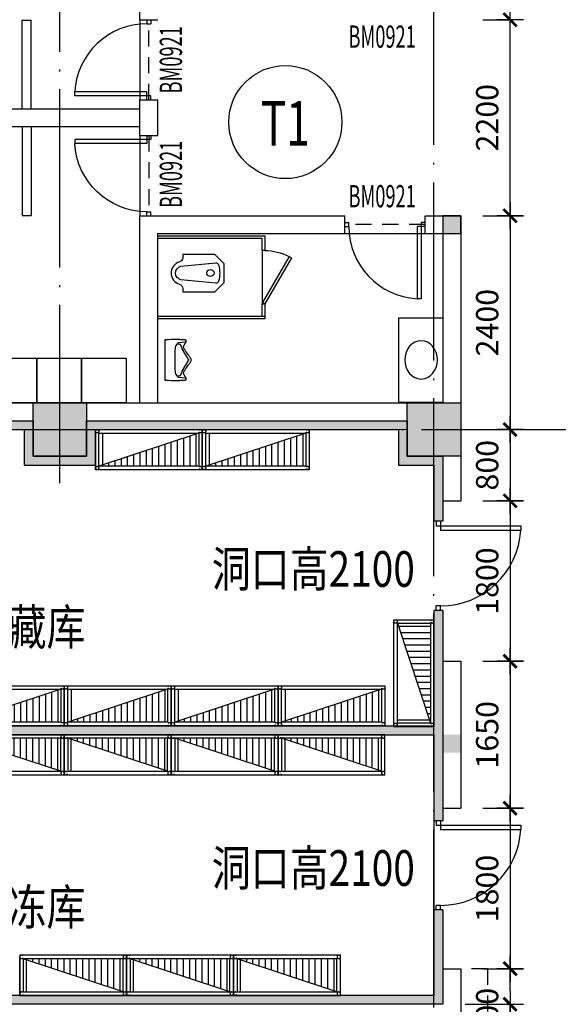
# Model space of a CAD drawing. Units: millimetres. Extents: x -3363659 to -1171539, y -2091168 to -908346.
# Drawn here: x -1203693 to -1197647, y -954775 to -943725 of the extents above; entities that cross this region are included whole.
import ezdxf
from ezdxf.enums import TextEntityAlignment as Align

# ---------------------------------------------------------------- set-up
doc = ezdxf.new("R2010")
doc.units = ezdxf.units.MM
doc.header["$LTSCALE"] = 100
for name, pattern in [('HIDDENX2', [0.75, 0.5, -0.25]), ('墙', [0]), ('投影', [3, 1.8, -1.2]), ('柱', [0]), ('柱-填充', [0]), ('标注_尺寸', [0]), ('标注_文字', [0]), ('标注_注释', [0]), ('标注_门窗号', [0]), ('楼梯', [0]), ('设备', [0]), ('轴网', [24.2, 20, -2, 0.2, -2]), ('辅助线', [3, 1.8, -1.2]), ('门', [0]), ('隔墙', [0])]:
    doc.linetypes.add(name, pattern=pattern)
doc.layers.add('_aid', color=250, linetype='辅助线', plot=False)
for name, color, linetype in [('A_above', 1, '投影'), ('A_column', 7, '柱'), ('A_column-h', 254, '柱-填充'), ('A_door', 5, '门'), ('A_equipment', 45, '设备'), ('A_grid', 165, '轴网'), ('A_partition', 141, '隔墙'), ('A_stair', 1, '楼梯'), ('A_wall', 4, '墙'), ('AN_dim', 224, '标注_尺寸'), ('AN_door-win', 183, '标注_门窗号'), ('AN_note', 224, '标注_注释'), ('AN_text', 183, '标注_文字'), ('DISH', 7, 'HIDDENX2'), ('设备', 251, 'Continuous')]:
    doc.layers.add(name, color=color, linetype=linetype)
doc.styles.add('Chs', font='romans.shx', dxfattribs={"bigfont": 'chs.shx'})
doc.styles.add('Dimension', font='romans.shx', dxfattribs={"width": 0.8, "bigfont": 'chs.shx'})
doc.dimstyles.new('1-100', dxfattribs={"dimtxt": 250, "dimasz": 150, "dimexe": 0, "dimexo": 250, "dimgap": 100, "dimtad": 1, "dimdec": 0, "dimrnd": 0.5, "dimzin": 0, "dimdsep": 46, "dimtxsty": 'Dimension', "dimblk": '$tick', "dimcen": 250, "dimclrt": 183, "dimadec": 1, "dimazin": 2, "dimtfac": 1, "dimtdec": 0, "dimtmove": 2, "dimatfit": 3, "dimldrblk": '$arrow', "dimfxl": 0, "dimarcsym": 0})

# ---------------------------------------------------------------- blocks, each defined once
blk = doc.blocks.new('urinal')
blk.add_lwpolyline([(229, 0), (-229, 0), (-231, 37), (-232, 69), (-232, 97), (-232, 121), (-232, 142), (-232, 160), (-231, 174), (-230, 186), (-230, 196), (-229, 204), (-229, 210), (-229, 215), (-229, 219), (-228, 221), (-228, 223), (-228, 225), (-228, 226), (-228, 228), (-227, 229), (-227, 229), (-227, 230), (-226, 231), (-201, 233), (-193, 153), (-192, 148), (-189, 143), (-185, 137), (-178, 131), (-168, 122, 0.102959), (-109, 110), (-109, 110), (0, 110), (109, 110), (109, 110, 0.102959), (168, 122), (178, 131), (185, 137), (189, 143), (192, 148), (193, 153), (201, 233), (226, 231), (227, 230), (227, 229), (227, 229), (228, 228), (228, 226), (228, 225), (228, 223), (228, 221), (229, 219), (229, 215), (229, 210), (229, 204), (230, 196), (230, 186), (231, 174), (232, 160), (232, 142), (232, 121), (232, 97), (232, 69), (231, 37)], format="xyb", close=True)
blk.add_lwpolyline([(201, 233), (190, 227), (187, 226), (184, 224), (181, 222), (178, 220), (174, 218), (171, 216), (168, 214), (164, 212), (161, 210), (158, 209), (155, 207), (152, 206), (148, 206), (145, 206), (142, 206), (139, 206), (135, 208), (132, 210), (127, 212), (123, 215), (117, 218), (111, 223), (104, 228), (96, 233), (87, 239), (78, 246), (69, 252), (59, 259), (51, 265), (42, 271), (35, 276), (29, 280), (24, 283), (19, 286), (16, 288), (12, 289), (8, 291), (4, 291), (0, 292), (-4, 291), (-8, 291), (-12, 289), (-16, 288), (-19, 286), (-24, 283), (-29, 280), (-35, 276), (-42, 271), (-51, 265), (-59, 259), (-69, 252), (-78, 246), (-87, 239), (-96, 233), (-104, 228), (-111, 223), (-117, 218), (-123, 215), (-127, 212), (-132, 210), (-135, 208), (-139, 206), (-142, 206), (-145, 206), (-148, 206), (-152, 206), (-155, 207), (-158, 209), (-161, 210), (-164, 212), (-168, 214), (-171, 216), (-174, 218), (-178, 220), (-181, 222), (-184, 224), (-187, 226), (-190, 227), (-201, 233)])
blk.add_lwpolyline([(174, 127), (177, 165, 0.329215), (173, 171), (155, 179), (127, 190), (60, 229), (30, 248), (0, 267), (-30, 248), (-60, 229), (-127, 190), (-155, 179), (-173, 171, 0.329215), (-177, 165), (-174, 127)], format="xyb")
blk = doc.blocks.new('door-t')
for p, q in [((0.365, 0.499), (-0.5, 0)), ((0.39, 0.456), (-0.475, -0.043)), ((0.39, 0.456), (0.365, 0.499)), ((-0.5, 0), (-0.475, -0.043)), ((-0.5, 0), (-0.5, 0))]:
    blk.add_line(p, q)
blk.add_arc((-0.5, 0), 1, 0, 27.134)
blk = doc.blocks.new('toilet-c')
for points in [[(125, 244, -0.333976), (173, 280), (210, 280), (210, 640), (105, 745), (-105, 745), (-210, 640), (-210, 280), (-173, 280, -0.333976), (-125, 244, 0.751809)], [(-91, 683, -0.13475), (91, 683, -0.371693), (114, 651), (77, 258, -0.751809), (-77, 258), (-114, 651, -0.371693)]]:
    blk.add_lwpolyline(points, format="xyb", close=True)
blk.add_circle((0, 591), 40)
blk = doc.blocks.new('door-s')
for p, q in [((-0.45, 0.025), (-0.45, 0.925)), ((-0.45, 0.925), (-0.4, 0.925)), ((-0.4, 0.025), (-0.4, 0.925)), ((-0.5, 0.025), (-0.45, 0.025)), ((-0.5, 0), (-0.5, 0)), ((-0.45, 0.025), (-0.4, 0.025)), ((-0.45, -0.025), (-0.45, 0.025)), ((0.5, 0.025), (0.45, 0.025)), ((0.45, 0.025), (0.45, -0.025)), ((0.5, 0), (0.5, 0)), ((-0.5, -0.025), (-0.45, -0.025)), ((0.5, -0.025), (0.45, -0.025))]:
    blk.add_line(p, q)
blk.add_arc((-0.45, 0.025), 0.9, 0, 86.8153)
blk = doc.blocks.new('A$27090757')
at = {"layer": 'A_grid'}
for p, q in [((-1614.3, 1270.6), (-1614.3, 29242.7)), ((2585.7, -26395.6), (2585.7, 29242.7)), ((-21754.1, 1870.6), (24910.3, 1870.6))]:
    blk.add_line(p, q, dxfattribs=at)
blk = doc.blocks.new('$tick')
at = {"color": 0}
for p, q in [((0, -1), (0, 1)), ((-1, 0), (1, 0))]:
    blk.add_line(p, q, dxfattribs=at)
at = {"color": 0, "const_width": 0.2}
blk.add_lwpolyline([(0.495, 0.495), (-0.495, -0.495)], dxfattribs=at)
blk = doc.blocks.new('*D1954')
at = {"layer": 'AN_dim', "color": 0, "lineweight": -2}
for p, q in [((-1198493, -943725), (-1198188, -943725)), ((-1198188, -945775), (-1198188, -943875)), ((-1198493, -945925), (-1198188, -945925))]:
    blk.add_line(p, q, dxfattribs=at)
at = {"layer": 'Defpoints', "color": 0}
for p in [(-1198743, -943725), (-1198188, -943725), (-1198743, -945925)]:
    blk.add_point(p, dxfattribs=at)
at = {"layer": 'AN_dim', "color": 0, "lineweight": -2, "xscale": 150, "yscale": 150, "zscale": 150}
for p, rotation in [((-1198188, -943725), 90), ((-1198188, -945925), 270)]:
    blk.add_blockref('$tick', p, dxfattribs=dict(at, rotation=rotation))
at = {"layer": 'AN_dim', "color": 183, "insert": (-1198413, -944825), "char_height": 250, "attachment_point": 5, "rotation": 90, "style": 'Dimension'}
blk.add_mtext('2200', dxfattribs=at)
blk = doc.blocks.new('$arrow')
at = {"color": 0}
blk.add_solid([(0, 0), (-1.6, 0.267), (-1.6, -0.267)], dxfattribs=at)
blk = doc.blocks.new('*D2023')
at = {"layer": 'AN_dim', "color": 0, "lineweight": -2}
for p, q in [((-1198493, -945925), (-1198188, -945925)), ((-1198188, -946075), (-1198188, -948175)), ((-1198493, -948325), (-1198188, -948325))]:
    blk.add_line(p, q, dxfattribs=at)
at = {"layer": 'Defpoints', "color": 0}
for p in [(-1198743, -945925), (-1198743, -948325, 0), (-1198188, -948325)]:
    blk.add_point(p, dxfattribs=at)
at = {"layer": 'AN_dim', "color": 0, "lineweight": -2, "xscale": 150, "yscale": 150, "zscale": 150}
for p, rotation in [((-1198188, -945925), 90), ((-1198188, -948325), 270)]:
    blk.add_blockref('$tick', p, dxfattribs=dict(at, rotation=rotation))
at = {"layer": 'AN_dim', "color": 183, "insert": (-1198413, -947125), "char_height": 250, "attachment_point": 5, "rotation": 90, "style": 'Dimension'}
blk.add_mtext('2400', dxfattribs=at)
blk = doc.blocks.new('货架板式1248')
at = {"layer": 'DISH', "color": 4}
for centre in [(19, 1181), (431, 1181), (19, 19), (431, 19)]:
    blk.add_circle(centre, 19, dxfattribs=at)
at = {"layer": '设备'}
for p, q in [((0, 0), (0, 1200)), ((0, 1200), (431, 1200)), ((450, 1200), (19, 1200)), ((40, 40), (40, 1160)), ((410, 40), (40, 1160)), ((40, 1160), (410, 1160)), ((410, 1122), (40, 1122)), ((410, 1160), (410, 40)), ((450, 1200), (450, 0)), ((76, 1052), (40, 1052)), ((99, 982), (40, 982)), ((122, 912), (40, 912)), ((145, 842), (40, 842)), ((168, 772), (40, 772)), ((191, 702), (40, 702)), ((215, 632), (40, 632)), ((238, 562), (40, 562)), ((261, 492), (40, 492)), ((284, 422), (40, 422)), ((307, 352), (40, 352)), ((330, 282), (40, 282)), ((353, 212), (40, 212)), ((376, 142), (40, 142)), ((450, 0), (0, 0)), ((400, 72), (40, 72)), ((410, 40), (40, 40))]:
    blk.add_line(p, q, dxfattribs=at)
blk = doc.blocks.new('*D4373')
at = {"layer": 'AN_dim', "color": 0, "lineweight": -2, "ltscale": 10}
for p, q in [((-1198493, -948325), (-1198188, -948325)), ((-1198188, -948475), (-1198188, -948975)), ((-1198493, -949125), (-1198188, -949125))]:
    blk.add_line(p, q, dxfattribs=at)
at = {"layer": 'Defpoints', "color": 0, "ltscale": 10}
for p in [(-1198743, -948325, 0), (-1198743, -949125), (-1198188, -949125)]:
    blk.add_point(p, dxfattribs=at)
at = {"layer": 'AN_dim', "color": 0, "lineweight": -2, "ltscale": 10, "xscale": 150, "yscale": 150, "zscale": 150}
for p, rotation in [((-1198188, -948325), 90), ((-1198188, -949125), 270)]:
    blk.add_blockref('$tick', p, dxfattribs=dict(at, rotation=rotation))
at = {"layer": 'AN_dim', "color": 183, "ltscale": 10, "insert": (-1198413, -948725), "char_height": 250, "attachment_point": 5, "rotation": 90, "style": 'Dimension'}
blk.add_mtext('800', dxfattribs=at)
blk = doc.blocks.new('*D4374')
at = {"layer": 'AN_dim', "color": 0, "lineweight": -2, "ltscale": 10}
for p, q in [((-1198493, -949125), (-1198188, -949125)), ((-1198188, -949275), (-1198188, -950775)), ((-1198493, -950925), (-1198188, -950925))]:
    blk.add_line(p, q, dxfattribs=at)
at = {"layer": 'Defpoints', "color": 0, "ltscale": 10}
for p in [(-1198743, -949125), (-1198743, -950925), (-1198188, -950925)]:
    blk.add_point(p, dxfattribs=at)
at = {"layer": 'AN_dim', "color": 0, "lineweight": -2, "ltscale": 10, "xscale": 150, "yscale": 150, "zscale": 150}
for p, rotation in [((-1198188, -949125), 90), ((-1198188, -950925), 270)]:
    blk.add_blockref('$tick', p, dxfattribs=dict(at, rotation=rotation))
at = {"layer": 'AN_dim', "color": 183, "ltscale": 10, "insert": (-1198413, -950025), "char_height": 250, "attachment_point": 5, "rotation": 90, "style": 'Dimension'}
blk.add_mtext('1800', dxfattribs=at)
blk = doc.blocks.new('*D4375')
at = {"layer": 'AN_dim', "color": 0, "lineweight": -2, "ltscale": 10}
for p, q in [((-1198493, -950925), (-1198188, -950925)), ((-1198188, -951075), (-1198188, -952425)), ((-1198493, -952575), (-1198188, -952575))]:
    blk.add_line(p, q, dxfattribs=at)
at = {"layer": 'Defpoints', "color": 0, "ltscale": 10}
for p in [(-1198743, -950925), (-1198743, -952575), (-1198188, -952575)]:
    blk.add_point(p, dxfattribs=at)
at = {"layer": 'AN_dim', "color": 0, "lineweight": -2, "ltscale": 10, "xscale": 150, "yscale": 150, "zscale": 150}
for p, rotation in [((-1198188, -950925), 90), ((-1198188, -952575), 270)]:
    blk.add_blockref('$tick', p, dxfattribs=dict(at, rotation=rotation))
at = {"layer": 'AN_dim', "color": 183, "ltscale": 10, "insert": (-1198413, -951750), "char_height": 250, "attachment_point": 5, "rotation": 90, "style": 'Dimension'}
blk.add_mtext('1650', dxfattribs=at)
blk = doc.blocks.new('*D4376')
at = {"layer": 'AN_dim', "color": 0, "lineweight": -2, "ltscale": 10}
for p, q in [((-1198493, -952575), (-1198188, -952575)), ((-1198188, -952725), (-1198188, -954225)), ((-1198493, -954375), (-1198188, -954375))]:
    blk.add_line(p, q, dxfattribs=at)
at = {"layer": 'Defpoints', "color": 0, "ltscale": 10}
for p in [(-1198743, -952575), (-1198743, -954375), (-1198188, -954375)]:
    blk.add_point(p, dxfattribs=at)
at = {"layer": 'AN_dim', "color": 0, "lineweight": -2, "ltscale": 10, "xscale": 150, "yscale": 150, "zscale": 150}
for p, rotation in [((-1198188, -952575), 90), ((-1198188, -954375), 270)]:
    blk.add_blockref('$tick', p, dxfattribs=dict(at, rotation=rotation))
at = {"layer": 'AN_dim', "color": 183, "ltscale": 10, "insert": (-1198413, -953475), "char_height": 250, "attachment_point": 5, "rotation": 90, "style": 'Dimension'}
blk.add_mtext('1800', dxfattribs=at)
blk = doc.blocks.new('A$27091224')
at = {"layer": 'A_column-h'}
h = blk.add_hatch(color=256, dxfattribs=at)
h.dxf.hatch_style = 1
h.paths.add_polyline_path([(-6900, 9650), (-7500, 9650), (-7500, 9050), (-6900, 9050)])
h = blk.add_hatch(color=256, dxfattribs=at)
h.dxf.hatch_style = 1
h.paths.add_polyline_path([(-2700, 9650), (-3300, 9650), (-3300, 9050), (-2700, 9050)])
at = {"layer": 'A_column', "elevation": 0}
for points in [[(-7500, 9650), (-6900, 9650), (-6900, 9050), (-7500, 9050)], [(-3300, 9650), (-2700, 9650), (-2700, 9050), (-3300, 9050)]]:
    blk.add_lwpolyline(points, close=True, dxfattribs=at)
blk = doc.blocks.new('*D5038')
at = {"layer": 'AN_dim', "color": 0, "lineweight": -2, "ltscale": 10}
for p, q in [((-1198188, -954624), (-1198188, -954474)), ((-1198693, -954774), (-1198188, -954774)), ((-1198188, -954974), (-1198188, -954774)), ((-1198693, -954974), (-1198188, -954974)), ((-1198188, -955124), (-1198188, -955274))]:
    blk.add_line(p, q, dxfattribs=at)
at = {"layer": 'Defpoints', "color": 0, "ltscale": 10}
for p in [(-1198943, -954774), (-1198188, -954774), (-1198943, -954974)]:
    blk.add_point(p, dxfattribs=at)
at = {"layer": 'AN_dim', "color": 0, "lineweight": -2, "ltscale": 10, "xscale": 150, "yscale": 150, "zscale": 150}
for p, rotation in [((-1198188, -954774), 270), ((-1198188, -954974), 90)]:
    blk.add_blockref('$tick', p, dxfattribs=dict(at, rotation=rotation))
at = {"layer": 'AN_dim', "color": 183, "ltscale": 10, "insert": (-1198413, -954874), "char_height": 250, "attachment_point": 5, "rotation": 90, "style": 'Dimension'}
blk.add_mtext('200', dxfattribs=at)

msp = doc.modelspace()

# ---------------------------------------------------------------- hatches: boundary and pattern name
at = {"layer": 'A_column-h'}
h = msp.add_hatch(color=256, dxfattribs=at)
h.dxf.hatch_style = 1
h.paths.add_polyline_path([(-1198742.7, -945925), (-1198942.7, -945925), (-1198942.7, -946125), (-1198742.7, -946125)])
h = msp.add_hatch(color=256, dxfattribs=at)
h.dxf.hatch_style = 1
h.paths.add_polyline_path([(-1198742.7, -951750), (-1198942.7, -951750), (-1198942.7, -951950), (-1198742.7, -951950)])
at = {"layer": 'A_wall', "ltscale": 10}
h = msp.add_hatch(dxfattribs=at)
h.set_pattern_fill('AR-CONC', color=256, style=0)
h.set_pattern_definition([(50, (120888.07, 535198.26), (182.184669, -15.939086), [19.05, -209.55]), (355, (120888.07, 535198.26), (-35.242826, 191.056643), [15.24, -167.64]), (100.451, (120903.26, 535196.93), (146.942502, 175.116688), [16.19, -178.09]), (46.1842, (120888.07, 535249.06), (271.07904, -42.042328), [28.575, -314.325]), (96.6356, (120910.66, 535245.56), (237.404234, 247.425556), [24.285, -267.135]), (351.184, (120888.07, 535249.06), (237.404606, 247.425118), [22.86, -251.46]), (21, (120913.47, 535236.36), (151.61488, -102.265519), [19.05, -209.55]), (326, (120913.47, 535236.36), (61.802028, 184.187966), [15.24, -167.64]), (71.4514, (120926.1, 535227.84), (213.41649, 81.922858), [16.19, -178.09]), (37.5, (120888.073, 535198.26), (3.0886033, 84.5550389), [0, -165.608, 0, -170.18, 0, -168.275]), (7.5, (120888.07, 535198.26), (66.8196625, 100.180575), [0, -97.028, 0, -161.798, 0, -64.135]), (327.5, (120831.43, 535198.26), (135.5905952, -5.728744), [0, -63.5, 0, -198.12, 0, -262.89]), (317.5, (120806.03, 535198.26), (148.1291814, 25.426491), [0, -82.55, 0, -131.572, 0, -186.69])])
h.paths.add_polyline_path([(-1199042.7, -951649.6), (-1207292.7, -951649.6), (-1207292.7, -948725), (-1207042.7, -948725), (-1207042.7, -948325), (-1207142.7, -948325), (-1207142.7, -948625), (-1207392.7, -948625), (-1207392.7, -954774.3), (-1199042.7, -954774.3), (-1199042.7, -954674.3), (-1207292.7, -954674.3), (-1207292.7, -951749.6), (-1199042.7, -951749.6)])
h.paths.add_polyline_path([(-1198942.7, -950344.9), (-1199042.7, -950344.9), (-1199042.7, -951649.6), (-1199042.7, -952714.2), (-1198942.7, -952714.2)])
h.paths.add_polyline_path([(-1198942.7, -953714.2), (-1199042.7, -953714.2), (-1199042.7, -954674.3), (-1199042.7, -954774.3), (-1198942.7, -954774.3)])
h.paths.add_polyline_path([(-1198942.7, -948625), (-1199042.7, -948625), (-1199042.7, -949344.9), (-1198942.7, -949344.9)])
h.paths.add_polyline_path([(-1199042.7, -948625), (-1199342.7, -948625), (-1199342.7, -948325), (-1199442.7, -948325), (-1199442.7, -948725), (-1199042.7, -948725)])
h.paths.add_polyline_path([(-1199342.7, -948225), (-1202942.7, -948225), (-1202942.7, -948325), (-1199342.7, -948325)])
h.paths.add_polyline_path([(-1203542.7, -948225), (-1207142.7, -948225), (-1207142.7, -948325), (-1207042.7, -948325), (-1203542.7, -948325)])
h.paths.add_polyline_path([(-1203542.7, -948325), (-1203642.7, -948325), (-1203642.7, -948725), (-1203242.7, -948725), (-1203242.7, -948625), (-1203542.7, -948625)])
h.paths.add_polyline_path([(-1202842.7, -948325), (-1202942.7, -948325), (-1202942.7, -948625), (-1203242.7, -948625), (-1203242.7, -948725), (-1202842.7, -948725)])

# ---------------------------------------------------------------- linework, layer by layer
at = {"layer": '_aid'}
for p, q in [((-1202242.7, -944625), (-1202242.7, -943725)), ((-1202242.7, -944625), (-1202242.7, -943725)), ((-1202242.7, -945025), (-1202242.7, -945925)), ((-1199142.7, -946025), (-1200042.7, -946025))]:
    msp.add_line(p, q, dxfattribs=at)
at = {"layer": 'A_above'}
for q in [(-1198742.7, -954375.2), (-1198442.7, -955225)]:
    msp.add_line((-1198442.7, -954375.2), q, dxfattribs=at)
at = {"layer": 'A_column'}
msp.add_lwpolyline([(-1198742.7, -945925), (-1198942.7, -945925), (-1198942.7, -946125), (-1198742.7, -946125)], close=True, dxfattribs=at)
at = {"layer": 'A_equipment'}
for p, q in [((-1202142.7, -946150.3), (-1200942.7, -946150.3)), ((-1202142.7, -946150.3), (-1200942.7, -946150.3)), ((-1200942.7, -946150.3), (-1200942.7, -946315.3)), ((-1200972.7, -946180.3), (-1202142.7, -946180.3)), ((-1200972.7, -946180.3), (-1202142.7, -946180.3)), ((-1200972.7, -946180.3), (-1202142.7, -946180.3)), ((-1200972.7, -946180.3), (-1202142.7, -946180.3)), ((-1200972.7, -946180.3), (-1202142.7, -946180.3)), ((-1200972.7, -946180.3), (-1202142.7, -946180.3)), ((-1200972.7, -946315.3), (-1200972.7, -946180.3)), ((-1200972.7, -946315.3), (-1200972.7, -946180.3)), ((-1200972.7, -946315.3), (-1200972.7, -946180.3)), ((-1200942.7, -946180.3), (-1200942.7, -946315.3)), ((-1200942.7, -946180.3), (-1200942.7, -946315.3)), ((-1200942.7, -946315.3), (-1200972.7, -946315.3)), ((-1200942.7, -946315.3), (-1200972.7, -946315.3)), ((-1200942.7, -946315.3), (-1200972.7, -946315.3)), ((-1200972.7, -946915.3), (-1200942.7, -946915.3)), ((-1200972.7, -947050.3), (-1200972.7, -946915.3)), ((-1200972.7, -947050.3), (-1200972.7, -946915.3)), ((-1200972.7, -946915.3), (-1200942.7, -946915.3)), ((-1200972.7, -946915.3), (-1200942.7, -946915.3)), ((-1200972.7, -947050.3), (-1200972.7, -946915.3)), ((-1200942.7, -946912.2), (-1200942.7, -947080.3)), ((-1202142.7, -947050.3), (-1200942.7, -947050.3)), ((-1200972.7, -947080.3), (-1202142.7, -947080.3)), ((-1200972.7, -947080.3), (-1202142.7, -947080.3)), ((-1200942.7, -947080.3), (-1202142.7, -947080.3)), ((-1199442.7, -947075.7), (-1199442.7, -948021.7)), ((-1198942.7, -947075.7), (-1199442.7, -947075.7)), ((-1198942.7, -948021.7), (-1199442.7, -948021.7))]:
    msp.add_line(p, q, dxfattribs=at)
at = {"layer": 'A_equipment', "ltscale": 10}
msp.add_line((-1200972.7, -946315.3), (-1200972.7, -946915.3), dxfattribs=at)
at = {"layer": 'A_equipment'}
for points in [[(-1203498.4, -947525), (-1203498.4, -948025), (-1203998.4, -948025), (-1203998.4, -947525)], [(-1202998.4, -947525), (-1202998.4, -948025), (-1203498.4, -948025), (-1203498.4, -947525)], [(-1202498.4, -947525), (-1202498.4, -948025), (-1202998.4, -948025), (-1202998.4, -947525)]]:
    msp.add_lwpolyline(points, close=True, dxfattribs=at)
at = {"layer": 'A_equipment', "extrusion": (0, 0, -1)}
msp.add_ellipse((-1199186.8, -947542.6), major_axis=(0, 215), ratio=0.8488372, dxfattribs=at)
at = {"layer": 'A_partition'}
for p, q in [((-1203664.1, -944725), (-1203664.1, -943729.4)), ((-1203664.1, -943729.4), (-1203564.1, -943729.4)), ((-1203564.1, -944725), (-1203564.1, -943729.4)), ((-1203664.1, -944925), (-1203664.1, -945920.6)), ((-1203564.1, -944925), (-1203564.1, -945920.6)), ((-1203664.1, -945920.6), (-1203564.1, -945920.6))]:
    msp.add_line(p, q, dxfattribs=at)
at = {"layer": 'A_stair'}
for p, q in [((-1202342.7, -943725), (-1202342.7, -944625)), ((-1202342.7, -945025), (-1202342.7, -945925)), ((-1200042.7, -946125), (-1199142.7, -946125))]:
    msp.add_line(p, q, dxfattribs=at)
at = {"layer": 'A_wall'}
for p, q in [((-1202342.7, -943725), (-1202342.7, -941625)), ((-1202342.7, -943725), (-1202142.7, -943725)), ((-1202342.7, -945025), (-1202342.7, -944625)), ((-1202342.7, -944625), (-1202142.7, -944625)), ((-1202142.7, -945025), (-1202142.7, -944625)), ((-1207392.7, -944725), (-1202342.7, -944725)), ((-1202142.7, -944675), (-1202142.7, -944675)), ((-1202142.7, -944875), (-1202142.7, -944675)), ((-1202142.7, -944675), (-1202142.7, -944675)), ((-1207392.7, -944925), (-1202342.7, -944925)), ((-1202142.7, -944875), (-1202142.7, -944875)), ((-1202142.7, -944875), (-1202142.7, -944875)), ((-1202342.7, -945025), (-1202142.7, -945025)), ((-1202342.7, -945925), (-1200042.7, -945925)), ((-1202342.7, -948025), (-1202342.7, -945925)), ((-1202072.9, -945925), (-1202072.9, -945925)), ((-1199142.7, -945925), (-1198742.7, -945925)), ((-1198742.7, -945925), (-1198742.7, -948025)), ((-1202142.7, -946125), (-1200042.7, -946125)), ((-1202142.7, -948025), (-1202142.7, -946125)), ((-1199142.7, -946125), (-1198942.7, -946125)), ((-1198942.7, -946125), (-1198942.7, -948025)), ((-1198742.7, -947925), (-1198742.7, -948025)), ((-1207142.7, -948025), (-1198742.7, -948025)), ((-1198942.7, -948625), (-1198942.7, -949124.6)), ((-1198742.7, -948625), (-1198742.7, -949124.6)), ((-1198942.7, -950924.6), (-1198942.7, -951950)), ((-1198742.7, -950924.6), (-1198742.7, -952575.2)), ((-1198942.7, -951950), (-1198942.7, -952575.2)), ((-1198742.7, -954375.2), (-1198742.7, -955925)), ((-1198942.7, -954774.3), (-1207392.7, -954774.8))]:
    msp.add_line(p, q, dxfattribs=at)
at = {"layer": 'A_wall', "extrusion": (0, 0, -1)}
for p, q in [((-1200042.7, -946125), (-1200042.7, -945925)), ((-1199142.7, -946125), (-1199142.7, -945925)), ((-1198942.7, -949124.6), (-1198742.7, -949124.6)), ((-1198942.7, -950924.6), (-1198742.7, -950924.6)), ((-1198942.7, -952575.2), (-1198742.7, -952575.2)), ((-1198942.7, -954375.2), (-1198742.7, -954375.2))]:
    msp.add_line(p, q, dxfattribs=at)
at = {"layer": 'A_wall', "color": 4, "lineweight": 0, "ltscale": 10}
for p, q in [((-1203542.7, -948225), (-1207142.7, -948225)), ((-1203542.7, -948325), (-1203542.7, -948225)), ((-1199342.7, -948225), (-1202942.7, -948225)), ((-1202942.7, -948225), (-1202942.7, -948325)), ((-1199342.7, -948325), (-1199342.7, -948225)), ((-1203642.7, -948325), (-1203642.7, -948725)), ((-1203542.7, -948625), (-1203542.7, -948325)), ((-1202942.7, -948325), (-1202942.7, -948625)), ((-1202842.7, -948725), (-1202842.7, -948325)), ((-1199442.7, -948325), (-1199442.7, -948725)), ((-1199342.7, -948625), (-1199342.7, -948325)), ((-1203242.7, -948625), (-1203542.7, -948625)), ((-1202942.7, -948625), (-1203242.7, -948625)), ((-1198942.7, -948625), (-1199342.7, -948625)), ((-1198942.7, -949353.9), (-1198942.7, -948625)), ((-1203642.7, -948725), (-1203242.7, -948725)), ((-1203242.7, -948725), (-1202842.7, -948725)), ((-1199442.7, -948725), (-1199042.7, -948725)), ((-1199042.7, -948725), (-1199042.7, -949353.9)), ((-1199042.7, -950353.9), (-1199042.7, -951649.6)), ((-1198942.7, -952714.2), (-1198942.7, -950353.9)), ((-1199042.7, -951649.6), (-1207292.7, -951649.6)), ((-1207292.7, -951749.6), (-1199042.7, -951749.6)), ((-1199042.7, -951749.6), (-1199042.7, -952714.2)), ((-1199042.7, -953714.2), (-1199042.7, -954674.3)), ((-1198942.7, -954774.3), (-1198942.7, -953714.2)), ((-1199042.7, -954674.3), (-1207292.7, -954674.3)), ((-1207392.7, -954774.3), (-1198942.7, -954774.3))]:
    msp.add_line(p, q, dxfattribs=at)
at = {"layer": 'A_wall', "color": 165, "lineweight": 0, "ltscale": 10}
for p, q in [((-1207142.7, -948325), (-1203542.7, -948325)), ((-1203542.7, -948325), (-1203642.7, -948325)), ((-1202842.7, -948325), (-1202942.7, -948325)), ((-1202942.7, -948325), (-1199342.7, -948325)), ((-1199342.7, -948325), (-1199442.7, -948325)), ((-1203242.7, -948725), (-1203242.7, -948625)), ((-1203242.7, -948625), (-1203242.7, -948725))]:
    msp.add_line(p, q, dxfattribs=at)
at = {"layer": 'A_wall', "ltscale": 10}
for p, q in [((-1198942.7, -949353.9), (-1199042.7, -949353.9)), ((-1198942.7, -950353.9), (-1199042.7, -950353.9)), ((-1207292.7, -951649.6), (-1199042.7, -951649.6)), ((-1207292.7, -951749.6), (-1199042.7, -951749.6)), ((-1198942.7, -952714.2), (-1199042.7, -952714.2)), ((-1198942.7, -953714.2), (-1199042.7, -953714.2))]:
    msp.add_line(p, q, dxfattribs=at)
for points in [[(-1198942.7, -954774.3), (-1207392.7, -954774.3), (-1207392.7, -948625), (-1207142.7, -948625), (-1207142.7, -948225), (-1203542.7, -948225), (-1203542.7, -948625), (-1202942.7, -948625), (-1202942.7, -948225), (-1199342.7, -948225), (-1199342.7, -948625), (-1198942.7, -948625), (-1198942.7, -949353.9)], [(-1207292.7, -951649.6), (-1207292.7, -948725), (-1207042.7, -948725), (-1207042.7, -948325), (-1203642.7, -948325), (-1203642.7, -948725), (-1202842.7, -948725), (-1202842.7, -948325), (-1199442.7, -948325), (-1199442.7, -948725), (-1199042.7, -948725), (-1199042.7, -949353.9)], [(-1199042.7, -950353.9), (-1199042.7, -951649.6)], [(-1198942.7, -950353.9), (-1198942.7, -952714.2)], [(-1199042.7, -951749.6), (-1199042.7, -954674.3), (-1207292.7, -954674.3), (-1207292.7, -951749.6)], [(-1198942.7, -953714.2), (-1198942.7, -954774.3)]]:
    msp.add_lwpolyline(points, dxfattribs=at)
at = {"layer": 'A_wall'}
msp.add_lwpolyline([(-1198942.7, -954375.2), (-1198942.7, -954774.3)], dxfattribs=at)
at = {"layer": 'AN_dim', "ltscale": 10}
msp.add_line((-1198492.7, -954375.2), (-1198187.5, -954375.2), dxfattribs=at)
at = {"layer": 'AN_dim', "ltscale": 100}
msp.add_circle((-1200711, -944874.2), 634.6, dxfattribs=at)

# ---------------------------------------------------------------- block references
at = {"layer": 'A_column'}
msp.add_blockref('A$27090757', (-1201628.3, -950195.6), dxfattribs=at)
at = {"layer": 'A_column-h'}
msp.add_blockref('A$27091224', (-1196042.7, -957675), dxfattribs=at)
at = {"layer": 'A_door'}
for p, xscale, yscale, zscale, rotation in [((-1202242.7, -944175), 900, 900, 900, 89.99999997419414), ((-1202242.7, -945475), -900, 900, 900, 90.00000002580585), ((-1199592.7, -946025), 900, 900, 1000, 180.0000000005337), ((-1198992.7, -949853.9), 1000, 1000, 1000, 270), ((-1198992.7, -953214.2), 1000, 1000, 1000, 270)]:
    msp.add_blockref('door-s', p, dxfattribs=dict(at, xscale=xscale, yscale=yscale, zscale=zscale, rotation=rotation))
at = {"layer": 'A_equipment'}
for name, p, rotation in [('toilet-c', (-1202142.7, -946568.2), 269.9999999733196), ('toilet-c', (-1202142.7, -946568.2), 269.9999999733196), ('toilet-c', (-1202142.7, -946568.2), 269.9999999733196), ('urinal', (-1202060.1, -947544), 270)]:
    msp.add_blockref(name, p, dxfattribs=dict(at, rotation=rotation))
at = {"layer": 'A_equipment', "xscale": -600, "yscale": 600, "zscale": 600, "rotation": 269.9999999757208}
msp.add_blockref('door-t', (-1200942.7, -946615.3), dxfattribs=at)
msp.add_blockref('door-t', (-1200942.7, -946615.3), dxfattribs=at)
msp.add_blockref('door-t', (-1200942.7, -946615.3), dxfattribs=at)
at = {"layer": 'AN_dim', "ltscale": 10, "xscale": 150, "yscale": 150, "zscale": 150, "rotation": 90}
msp.add_blockref('$tick', (-1198187.5, -954375.2), dxfattribs=at)
at = {"layer": '设备'}
for p, rotation in [((-1201642.7, -948775), 90), ((-1200442.7, -948775), 90), ((-1199042.7, -950458.6), 180), ((-1203192.7, -951649.6), 90), ((-1201992.7, -951649.6), 90), ((-1200792.7, -951649.6), 90), ((-1199592.7, -951649.6), 90)]:
    msp.add_blockref('货架板式1248', p, dxfattribs=dict(at, rotation=rotation))
at = {"layer": '设备', "xscale": -1, "rotation": 90}
for p in [(-1203192.7, -951749.6), (-1201992.7, -951749.6), (-1200792.7, -951749.6), (-1199592.7, -951749.6), (-1202492.7, -954224.3), (-1201292.7, -954224.3), (-1200092.7, -954224.3)]:
    msp.add_blockref('货架板式1248', p, dxfattribs=at)

# ---------------------------------------------------------------- texts
at = {"layer": 'AN_door-win', "style": 'Chs', "width": 0.6}
for p in [(-1201963, -944175.3), (-1201963, -945460.4)]:
    msp.add_text('BM0921', height=250, rotation=90, dxfattribs=at).set_placement(p, align=Align.MIDDLE)
for p in [(-1199624.5, -943947.5), (-1199624.5, -945738.3)]:
    msp.add_text('BM0921', height=250, dxfattribs=at).set_placement(p, align=Align.MIDDLE)
at = {"layer": 'AN_note', "color": 183, "style": 'Dimension', "width": 0.7}
msp.add_text('T1', height=500, rotation=360, dxfattribs=at).set_placement((-1200986.1, -945138.4))
at = {"layer": 'AN_text', "style": 'Dimension', "width": 0.8}
for s, p in [('洞口高2100', (-1201535.8, -950089.1, 0)), ('冷藏库', (-1204264.4, -950741.7, 0)), ('洞口高2100', (-1201535.8, -953445.2, 0)), ('冷冻库', (-1204264.4, -953884, 0))]:
    msp.add_text(s, height=400, dxfattribs=at).set_placement(p)

# ---------------------------------------------------------------- dimensions: what is measured, and where the dimension line sits
at = {"layer": 'AN_dim'}
for base, p2, picture, middle in [((-1198187.5, -943725), (-1198742.7, -943725), '*D1954', (-1198412.5, -944825)), ((-1198187.5, -948325), (-1198742.7, -948325, 0), '*D2023', (-1198412.5, -947125))]:
    dim = msp.add_linear_dim(base=base, p1=(-1198742.7, -945925), p2=p2, angle=90, dimstyle='1-100', dxfattribs=at)
    dim.commit()
    dim.dimension.update_dxf_attribs({"geometry": picture, "text_midpoint": middle})
at = {"layer": 'AN_dim', "ltscale": 10}
for base, p1, p2, picture, middle in [((-1198187.5, -949124.6), (-1198742.7, -948325, 0), (-1198742.7, -949124.6), '*D4373', (-1198412.5, -948724.8)), ((-1198187.5, -950924.6), (-1198742.7, -949124.6), (-1198742.7, -950924.6), '*D4374', (-1198412.5, -950024.6)), ((-1198187.5, -954375.2), (-1198742.7, -952575.2), (-1198742.7, -954375.2), '*D4376', (-1198412.5, -953475.2))]:
    dim = msp.add_linear_dim(base=base, p1=p1, p2=p2, angle=90, dimstyle='1-100', dxfattribs=at)
    dim.commit()
    dim.dimension.update_dxf_attribs({"geometry": picture, "text_midpoint": middle})
dim = msp.add_linear_dim(base=(-1198187.5, -952575.2), p1=(-1198742.7, -950924.6), p2=(-1198742.7, -952575.2), angle=90, text='1650', dimstyle='1-100', dxfattribs=at)
dim.commit()
dim.dimension.update_dxf_attribs({"geometry": '*D4375', "text_midpoint": (-1198412.5, -951749.9)})
dim = msp.add_linear_dim(base=(-1198187.5, -954774.3), p1=(-1198942.6, -954974.3), p2=(-1198942.7, -954774.3), angle=90, dimstyle='1-100', dxfattribs=at)
dim.commit()
dim.dimension.update_dxf_attribs({"geometry": '*D5038', "text_midpoint": (-1198412.5, -954874.3), "dimtype": 160})

doc.saveas('drawing.dxf')
